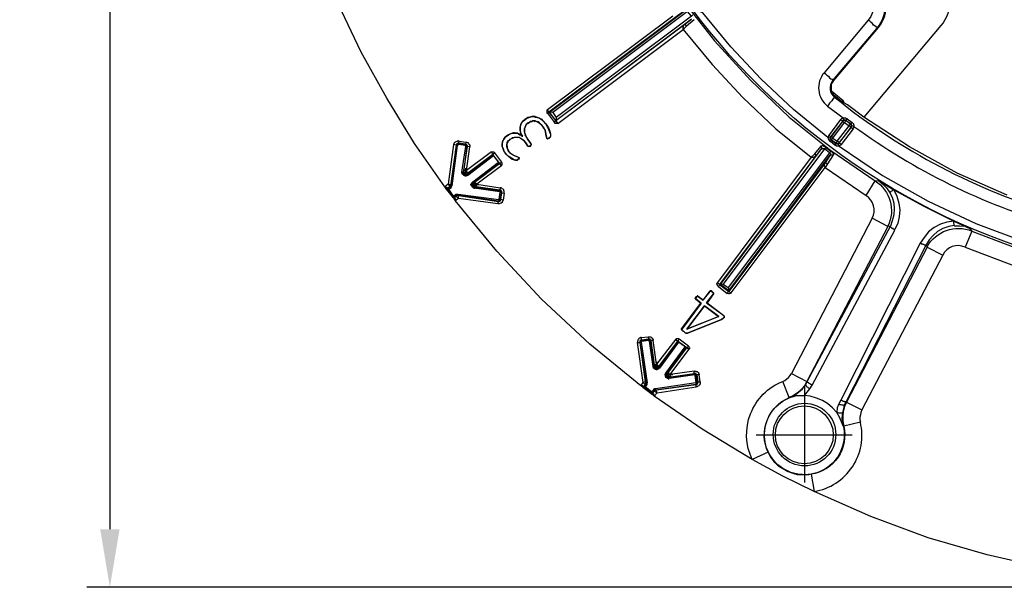
# Model space of a CAD drawing. Units: millimetres. Extents: x -80 to 583, y 422 to 800.
# Drawn here: x -80 to 5, y 626 to 675 of the extents above; entities that cross this region are included whole.
import ezdxf

# ---------------------------------------------------------------- set-up
doc = ezdxf.new("R2010")
doc.units = ezdxf.units.MM
doc.layers.add('ped-01', color=5, linetype='Continuous')
doc.layers.add('TEXT', color=7, linetype='Continuous')
doc.styles.add('CS-SATNDARD 1-2', font='simplex.shx', dxfattribs={"width": 0.8, "height": 5})
doc.dimstyles.new('CS-STANDARD-2', dxfattribs={"dimscale": 0, "dimtxt": 5, "dimasz": 5, "dimexe": 2, "dimexo": 2, "dimgap": 2, "dimtad": 1, "dimdec": 0, "dimrnd": 0.25, "dimzin": 0, "dimdsep": 46, "dimtxsty": 'CS-SATNDARD 1-2', "dimcen": 0, "dimclrd": 256, "dimclre": 256, "dimclrt": 256, "dimadec": 0, "dimazin": 0, "dimtfac": 1, "dimtdec": 0, "dimtmove": 1, "dimatfit": 3, "dimfxl": 0, "dimtolj": 1, "dimtzin": 0, "dimarcsym": 0})

# ---------------------------------------------------------------- blocks, each defined once
blk = doc.blocks.new('*D179')
at = {"layer": 'Defpoints', "color": 0, "transparency": 16777216}
for p in [(25.431, 796.117), (-71.956, 625.979), (25.448, 625.979)]:
    blk.add_point(p, dxfattribs=at)
at = {"layer": 'TEXT', "lineweight": -2, "transparency": 16777216}
for p, q in [((23.431, 796.117), (-73.956, 796.117)), ((-71.956, 791.117), (-71.956, 630.979)), ((23.448, 625.979), (-73.956, 625.979))]:
    blk.add_line(p, q, dxfattribs=at)
at = {"layer": 'TEXT', "transparency": 16777216}
for points in [[(-72.789, 791.117), (-71.122, 791.117), (-71.956, 796.117)], [(-72.789, 630.979), (-71.122, 630.979), (-71.956, 625.979)]]:
    blk.add_solid(points, dxfattribs=at)
at = {"layer": 'TEXT', "transparency": 16777216, "insert": (-76.456, 711.048), "char_height": 5, "attachment_point": 5, "rotation": 90, "style": 'CS-SATNDARD 1-2'}
blk.add_mtext('\\A1;170', dxfattribs=at)

msp = doc.modelspace()

# ---------------------------------------------------------------- linework, layer by layer
at = {"layer": 'ped-01'}
for points in [[(84.219, 710.641, -1.874601), (3.456, 765.683), (3.838, 765.853), (4.219, 766.149), (4.558, 766.446), (4.855, 766.827), (5.067, 767.208), (5.236, 767.632)], [(-14.976, 701.107), (-14.001, 697.802), (-12.772, 694.581), (-11.247, 691.488), (-9.51, 688.48), (-7.942, 686.191), (-6.205, 684.03), (-4.298, 681.997), (-2.561, 680.302), (-0.654, 678.691, -0.423952), (-0.272, 674.412), (-6.925, 666.53)], [(-9.51, 669.666), (-5.654, 674.242), (-5.781, 674.2, 0.394583), (-5.993, 678.31)], [(-6.671, 677.632, -0.395142), (-6.544, 674.878), (-10.357, 670.344), (-10.23, 670.259), (-10.103, 670.132), (-9.976, 670.047), (-9.891, 669.92), (-9.764, 669.835), (-9.679, 669.793), (-9.637, 669.708), (-9.595, 669.708), (-9.595, 669.666), (-5.781, 674.2), (-5.781, 674.242), (-5.823, 674.242), (-5.866, 674.327), (-5.95, 674.369), (-6.078, 674.454), (-6.162, 674.581), (-6.289, 674.666), (-6.417, 674.793), (-6.544, 674.878)], [(-22.645, 676.742), (-19.806, 673.098), (-16.713, 669.708), (-13.366, 666.53), (-9.764, 663.649), (-5.95, 661.022, -0.383062), (-4.849, 657.124)], [(-9.34, 668.268), (-9.467, 668.352), (-9.552, 668.48), (-9.637, 668.607), (-9.679, 668.734), (-9.722, 668.903), (-9.722, 669.073), (-9.722, 669.242), (-9.679, 669.412), (-9.595, 669.539), (-9.51, 669.666), (-9.595, 669.666, 0.446146), (-9.425, 668.225, 0.099542), (9.812, 658.141)], [(-9.933, 664.92), (-8.917, 666.319), (-8.747, 666.191), (-8.662, 666.276), (-8.62, 666.276), (-8.578, 666.276), (-8.535, 666.276), (-8.493, 666.276), (-8.45, 666.234), (-8.366, 666.361), (-7.942, 666.064), (-7.9, 666.022), (-7.857, 665.98), (-7.857, 665.937), (-7.815, 665.937), (-7.815, 665.895), (-7.815, 665.852), (-7.772, 665.852), (-7.772, 665.81), (-7.772, 665.768), (-7.772, 665.725, 0.086197), (9.516, 657.208)], [(-7.984, 665.768), (-7.942, 665.768), (-7.9, 665.768), (-7.857, 665.768), (-7.815, 665.725), (-7.772, 665.725), (-7.772, 665.683), (-7.815, 665.641), (-7.815, 665.598), (-7.857, 665.513), (-8.874, 664.157), (-9.044, 664.285), (-9.128, 664.2), (-9.171, 664.2), (-9.213, 664.2), (-9.256, 664.2), (-9.298, 664.2), (-9.34, 664.242), (-9.425, 664.115), (-9.806, 664.412), (-9.722, 664.539), (-9.764, 664.581), (-9.806, 664.624), (-9.806, 664.666), (-9.806, 664.708), (-9.764, 664.835), (-9.933, 664.92), (-9.976, 664.878), (-9.976, 664.835), (-10.018, 664.793), (-10.018, 664.751, 0.205258), (-9.806, 664.412)], [(0.872, 657.166), (0.406, 657.081), (-0.103, 656.912), (-0.569, 656.657), (-0.95, 656.319), (-1.289, 655.937), (-1.544, 655.513), (-1.459, 655.302), (-8.408, 641.954), (-8.578, 641.573), (-8.705, 641.149), (-8.747, 640.725), (-8.747, 640.302), (-8.662, 639.878), (-8.705, 639.92, -2.474188), (-12.73, 642.505), (-12.645, 642.505), (-12.603, 642.505), (-12.518, 642.505), (-12.433, 642.505), (-12.349, 642.505), (-12.264, 642.505), (-12.137, 642.505), (-12.052, 642.505)], [(-1.459, 655.344, -0.377394), (2.397, 656.7), (1.804, 655.302), (6.211, 653.649), (10.702, 652.335), (15.278, 651.361), (19.939, 650.768), (24.643, 650.556), (24.685, 650.937), (24.728, 651.827), (24.728, 651.869), (24.77, 651.912), (24.812, 651.954), (24.855, 651.954), (24.897, 651.954), (24.897, 651.996), (24.939, 651.996), (24.982, 651.996), (25.024, 651.996), (25.067, 651.996), (25.109, 651.996)], [(-1.544, 655.513), (-8.45, 641.996), (-8.408, 641.954), (-7.095, 641.276), (-7.179, 641.064), (-7.222, 640.852), (-7.264, 640.641), (-7.264, 640.429), (-7.222, 640.217), (-8.662, 639.878, -0.43817), (-11.459, 635.725), (-11.671, 635.683), (-11.84, 635.683), (-12.052, 635.641), (-12.349, 635.683), (-12.645, 635.683), (-12.942, 635.768), (-13.196, 635.852), (-13.323, 635.895), (-13.45, 635.937), (-13.62, 636.022), (-13.747, 636.107), (-13.917, 636.191), (-14.044, 636.276), (-14.256, 636.403), (-14.425, 636.573), (-14.595, 636.742), (-14.722, 636.912), (-14.849, 637.081), (-14.976, 637.251), (-15.103, 637.463), (-15.188, 637.632), (-16.544, 636.996), (-20.866, 639.624), (-25.018, 642.463), (-25.018, 642.505), (-25.018, 642.547), (-25.018, 642.59), (-25.061, 642.59), (-25.061, 642.632), (-25.061, 642.674), (-25.145, 642.717)], [(-15.188, 637.632, -0.423904), (-13.366, 642.335), (-13.917, 643.734), (-13.747, 643.818), (-13.578, 643.946), (-13.408, 644.073), (-13.281, 644.242), (-13.154, 644.412)], [(-11.459, 635.725), (-11.205, 634.242), (-13.917, 635.556), (-16.544, 636.996, -0.435316), (-13.917, 643.734)], [(24.939, 625.979), (24.685, 625.979), (19.389, 626.149), (14.134, 626.7), (8.88, 627.59), (3.711, 628.776), (-1.374, 630.259), (-6.332, 632.081), (-11.205, 634.242, 0.434769), (-7.222, 640.217)]]:
    msp.add_lwpolyline(points, format="xyb", dxfattribs=at)
for points in [[(-42.942, 660.302), (-43.069, 660.513), (-45.696, 664.242), (-48.069, 668.141), (-50.273, 672.124), (-52.264, 676.276)], [(-34.213, 667.166), (-34.256, 667.124), (-34.256, 667.081), (-34.256, 667.039), (-34.256, 666.996), (-34.256, 666.954), (-34.256, 666.912), (-34.256, 666.869), (-34.213, 666.869), (-34.086, 666.954), (-34.213, 667.166), (-23.408, 675.259)], [(-22.349, 675.725), (-22.984, 675.259), (-34.086, 666.954), (-33.493, 666.191), (-33.45, 666.191)], [(-21.671, 675.344), (-21.798, 675.217), (-22.137, 675.641), (-33.747, 666.912), (-34.044, 666.954), (-22.349, 675.725), (-22.306, 675.768), (-22.306, 675.81), (-22.306, 675.852), (-22.306, 675.895), (-22.306, 675.937), (-22.349, 675.937), (-22.349, 675.98)], [(-21.798, 675.217), (-33.45, 666.488), (-33.493, 666.234), (-21.798, 674.963), (-22.391, 674.496), (-22.349, 674.496), (-22.306, 674.454), (-22.264, 674.412), (-22.264, 674.369), (-22.222, 674.369)], [(-9.806, 664.708), (-10.018, 664.751), (-12.984, 667.166), (-15.781, 669.793), (-18.408, 672.59), (-20.823, 675.513), (-20.866, 675.513), (-20.866, 675.556), (-20.908, 675.556), (-20.95, 675.556), (-20.993, 675.556), (-20.993, 675.598), (-21.035, 675.598), (-21.078, 675.641), (-21.12, 675.683), (-21.162, 675.725)], [(-34.213, 666.869), (-33.62, 666.064), (-33.493, 666.191), (-33.323, 665.98), (-22.518, 674.073), (-22.518, 674.115), (-22.518, 674.158), (-22.518, 674.2), (-22.518, 674.242), (-22.476, 674.285), (-22.476, 674.327), (-22.476, 674.369), (-22.476, 674.412), (-22.433, 674.454), (-22.433, 674.496), (-22.391, 674.496)], [(-22.391, 674.496), (-33.493, 666.191), (-33.493, 666.234), (-34.044, 666.954), (-34.086, 666.954), (-34.044, 666.954)], [(-21.544, 674.92), (-22.222, 674.369), (-22.518, 674.073), (-20.018, 671.064), (-17.349, 668.225), (-14.51, 665.513), (-11.459, 663.056), (-11.162, 663.352), (-10.611, 664.03), (-10.569, 664.073), (-10.527, 664.073), (-10.484, 664.073), (-10.442, 664.073), (-10.4, 664.03), (-10.357, 664.03), (-10.315, 663.988), (-10.272, 663.988), (-10.272, 663.946), (-10.23, 663.946), (-10.188, 663.903)], [(-8.789, 667.802), (-8.705, 667.929), (-9.679, 668.734)], [(5.448, 659.793), (1.126, 661.7), (-2.984, 663.946), (-6.925, 666.53), (-8.323, 667.59), (-8.578, 667.717), (-8.789, 667.802), (-9.34, 668.268), (-9.425, 668.225), (-9.467, 668.225), (-9.467, 668.183), (-9.552, 668.141), (-9.595, 668.056), (-9.679, 667.929), (-9.764, 667.844), (-9.891, 667.717), (-9.976, 667.59), (-10.061, 667.463), (-8.705, 666.446), (-8.662, 666.446), (-8.62, 666.446), (-8.578, 666.446), (-8.535, 666.446), (-8.493, 666.446), (-8.45, 666.403), (-8.408, 666.403), (-8.366, 666.403), (-8.366, 666.361)], [(-8.578, 667.717), (-8.705, 667.929)], [(-33.747, 666.912), (-33.45, 666.488)], [(-36.628, 663.013), (-36.671, 663.013), (-36.671, 662.971), (-36.671, 662.929), (-36.756, 662.886), (-36.798, 662.844), (-36.84, 662.802), (-36.883, 662.802), (-36.967, 662.802), (-37.095, 662.844), (-37.306, 662.971), (-37.603, 663.141), (-37.73, 663.268), (-37.815, 663.395), (-37.984, 663.607), (-38.069, 663.861), (-38.111, 663.988), (-38.111, 664.115), (-38.111, 664.242), (-38.069, 664.369), (-38.027, 664.496), (-37.984, 664.624), (-37.857, 664.793), (-37.688, 664.92), (-37.561, 665.005), (-37.391, 665.09), (-37.264, 665.132), (-37.137, 665.132), (-37.052, 665.132), (-36.925, 665.132), (-36.798, 665.132), (-36.713, 665.09), (-36.586, 665.005), (-36.501, 664.963), (-36.417, 664.878), (-36.374, 664.878), (-36.417, 665.005), (-36.501, 665.132), (-36.544, 665.259), (-36.544, 665.386), (-36.544, 665.513), (-36.544, 665.641), (-36.544, 665.768), (-36.501, 665.895), (-36.417, 666.022), (-36.374, 666.107), (-36.289, 666.191), (-36.162, 666.276), (-36.035, 666.403), (-35.866, 666.446), (-35.739, 666.53), (-35.569, 666.573), (-35.4, 666.573), (-35.272, 666.53), (-35.103, 666.488), (-34.934, 666.446), (-34.806, 666.361), (-34.552, 666.149), (-34.383, 665.937)], [(-35.569, 666.149), (-35.484, 666.191), (-35.357, 666.191), (-35.272, 666.149), (-35.272, 666.191), (-35.145, 666.149), (-35.061, 666.107), (-34.934, 666.022), (-34.934, 666.064), (-35.018, 666.107), (-35.145, 666.149), (-35.272, 666.191), (-35.357, 666.191), (-35.484, 666.191), (-35.569, 666.149), (-35.696, 666.149), (-35.781, 666.064), (-35.908, 666.022), (-35.993, 665.937), (-36.078, 665.852), (-36.12, 665.725), (-36.162, 665.641), (-36.205, 665.513), (-36.205, 665.386), (-36.205, 665.259), (-36.205, 665.132), (-36.12, 665.005), (-36.162, 665.005), (-36.035, 664.751), (-35.908, 664.581), (-35.654, 664.242), (-35.654, 664.2), (-35.654, 664.157), (-35.654, 664.115), (-35.696, 664.03), (-35.781, 664.03), (-35.823, 663.988), (-35.866, 664.03), (-35.908, 664.03), (-36.12, 664.327), (-36.247, 664.496), (-36.417, 664.624), (-36.544, 664.666), (-36.628, 664.751), (-36.756, 664.751)], [(-36.459, 666.022), (-36.501, 665.895), (-36.544, 665.768), (-36.586, 665.641)], [(-36.417, 666.022), (-36.459, 666.022), (-36.374, 666.107), (-36.289, 666.234), (-36.205, 666.319), (-36.162, 666.276)], [(-35.739, 666.53), (-35.908, 666.488), (-36.035, 666.403), (-36.162, 666.319)], [(-36.12, 665.725), (-36.078, 665.81), (-35.993, 665.937), (-35.866, 665.98), (-35.781, 666.064), (-35.696, 666.107), (-35.569, 666.149), (-35.527, 666.149)], [(-35.908, 665.98), (-35.908, 666.022)], [(-35.272, 666.573), (-35.4, 666.573), (-35.569, 666.573), (-35.739, 666.53), (-35.696, 666.53)], [(-35.272, 666.53), (-35.272, 666.573), (-35.103, 666.53), (-34.934, 666.446), (-34.806, 666.361), (-34.764, 666.361), (-34.552, 666.149), (-34.34, 665.937), (-34.128, 665.598), (-34.171, 665.598), (-34.34, 665.937), (-34.298, 665.937)], [(-34.171, 665.598), (-34.044, 665.259), (-33.959, 665.047), (-33.959, 664.878), (-33.959, 664.835), (-34.001, 664.793), (-34.044, 664.751), (-34.086, 664.708), (-34.213, 664.666), (-34.256, 664.666), (-34.298, 664.793), (-34.34, 665.047), (-34.425, 665.386), (-34.51, 665.556), (-34.637, 665.768), (-34.764, 665.895), (-34.934, 666.064)], [(-34.934, 666.022), (-34.764, 665.895), (-34.637, 665.725)], [(-33.323, 665.98), (-33.366, 665.98), (-33.408, 665.98), (-33.45, 665.98), (-33.493, 665.98), (-33.535, 665.98), (-33.578, 665.98), (-33.578, 666.022), (-33.62, 666.022), (-33.62, 666.064)], [(-8.747, 666.149), (-8.747, 666.191), (-9.764, 664.835), (-9.722, 664.835), (-8.747, 666.149), (-8.578, 666.064), (-8.45, 666.191), (-8.45, 666.234), (-8.069, 665.937), (-8.027, 665.937)], [(-9.722, 664.539), (-9.722, 664.581), (-9.764, 664.581), (-9.764, 664.624), (-9.764, 664.666), (-9.764, 664.708), (-9.764, 664.751), (-9.764, 664.793), (-9.722, 664.835), (-9.595, 664.708), (-8.578, 666.064), (-8.196, 665.768), (-8.027, 665.641), (-9.044, 664.327), (-9.044, 664.285), (-8.027, 665.641), (-7.857, 665.513)], [(-9.34, 664.285), (-9.298, 664.242), (-9.256, 664.242), (-9.213, 664.242), (-9.171, 664.242), (-9.128, 664.242), (-9.086, 664.242), (-9.086, 664.285), (-9.044, 664.327), (-9.213, 664.454), (-8.196, 665.768), (-8.069, 665.937), (-8.45, 666.191), (-8.493, 666.234), (-8.535, 666.234), (-8.578, 666.234), (-8.62, 666.234), (-8.662, 666.234), (-8.705, 666.191), (-8.747, 666.149)], [(-8.705, 666.446), (-8.789, 666.403), (-8.832, 666.403), (-8.874, 666.361), (-8.917, 666.319)], [(-8.662, 666.276), (-8.662, 666.319), (-8.705, 666.361), (-8.705, 666.403), (-8.705, 666.446)], [(-7.942, 666.064), (-8.069, 665.937), (-8.027, 665.937), (-8.027, 665.895), (-7.984, 665.852), (-7.984, 665.81), (-7.984, 665.768), (-8.027, 665.641)], [(-7.984, 665.641), (-8.027, 665.641), (-8.027, 665.683), (-8.027, 665.725), (-7.984, 665.768), (-8.027, 665.81), (-8.027, 665.852), (-8.027, 665.895), (-8.069, 665.895), (-8.069, 665.937)], [(-37.349, 665.09), (-37.391, 665.09), (-37.561, 665.005), (-37.73, 664.92), (-37.688, 664.92)], [(-37.052, 665.174), (-37.137, 665.174), (-37.264, 665.132), (-37.391, 665.09)], [(-36.713, 665.09), (-36.798, 665.132), (-36.925, 665.132), (-37.052, 665.174), (-37.052, 665.132)], [(-36.544, 665.259), (-36.501, 665.09), (-36.374, 664.878), (-36.332, 664.878), (-36.374, 664.878), (-36.417, 664.878), (-36.501, 664.963), (-36.586, 665.047), (-36.713, 665.09), (-36.671, 665.09)], [(-36.544, 665.641), (-36.586, 665.641), (-36.586, 665.513), (-36.586, 665.386), (-36.544, 665.259), (-36.501, 665.259)], [(-36.162, 665.386), (-36.205, 665.386), (-36.205, 665.513), (-36.162, 665.598), (-36.12, 665.725), (-36.078, 665.725)], [(-35.908, 664.581), (-36.035, 664.793), (-36.12, 665.005), (-36.162, 665.132), (-36.205, 665.259), (-36.205, 665.386)], [(-34.637, 665.768), (-34.637, 665.725), (-34.552, 665.556), (-34.425, 665.386)], [(-34.383, 665.386), (-34.425, 665.386), (-34.34, 665.047), (-34.298, 665.047)], [(-34.34, 665.047), (-34.298, 664.793), (-34.256, 664.793)], [(-34.128, 665.598), (-34.001, 665.302), (-34.044, 665.259)], [(-34.001, 665.302), (-33.959, 665.047), (-33.917, 665.047)], [(-33.959, 665.047), (-33.959, 664.878), (-33.917, 664.878)], [(-42.306, 664.157), (-42.773, 660.725), (-43.069, 660.513), (-43.027, 660.513), (-42.984, 660.471), (-42.942, 660.471), (-42.9, 660.471), (-42.9, 660.429)], [(-42.434, 660.598), (-42.561, 660.598), (-42.052, 664.115), (-42.095, 664.115), (-42.306, 664.157), (-42.264, 664.2), (-42.264, 664.242), (-42.222, 664.327), (-42.179, 664.369), (-42.137, 664.412), (-42.095, 664.412), (-42.01, 664.454), (-41.967, 664.454), (-41.925, 664.496), (-41.84, 664.454)], [(-42.561, 660.386), (-42.518, 660.429), (-42.518, 660.471), (-42.476, 660.513), (-42.476, 660.556), (-42.434, 660.598), (-41.967, 664.073), (-42.052, 664.115), (-42.052, 664.157), (-42.01, 664.2), (-41.967, 664.2), (-41.967, 664.242), (-41.925, 664.242), (-41.883, 664.242)], [(-41.883, 664.242), (-41.883, 664.285), (-41.925, 664.285), (-41.967, 664.242), (-42.01, 664.242), (-42.052, 664.2), (-42.052, 664.157), (-42.095, 664.157), (-42.095, 664.115)], [(-41.162, 663.988), (-41.162, 664.03), (-41.162, 664.073), (-41.205, 664.115), (-41.247, 664.115), (-41.247, 664.157), (-41.289, 664.157), (-41.883, 664.242), (-41.883, 664.157), (-41.925, 664.157), (-41.925, 664.115), (-41.967, 664.115), (-41.967, 664.073)], [(-41.289, 664.2), (-41.883, 664.285), (-41.84, 664.454), (-41.247, 664.369), (-41.289, 664.2), (-41.289, 664.157), (-41.289, 664.073), (-41.883, 664.157)], [(-38.154, 662.632), (-38.747, 663.437), (-38.917, 663.31), (-39.044, 663.522), (-41.205, 661.912), (-40.908, 663.946), (-41.12, 663.988), (-41.12, 664.03), (-41.12, 664.073), (-41.162, 664.115), (-41.205, 664.157), (-41.247, 664.2), (-41.289, 664.2)], [(-41.247, 664.369), (-41.205, 664.369), (-41.12, 664.327), (-41.078, 664.327), (-41.035, 664.242), (-40.993, 664.2), (-40.95, 664.157), (-40.908, 664.073), (-40.908, 664.03), (-40.908, 663.946)], [(-37.984, 664.624), (-38.069, 664.496), (-38.111, 664.369), (-38.111, 664.242)], [(-38.069, 664.242), (-38.111, 664.242), (-38.111, 664.115), (-38.111, 663.988), (-38.069, 663.861), (-38.027, 663.861)], [(-37.73, 664.92), (-37.857, 664.793), (-37.984, 664.624), (-37.942, 664.624)], [(-36.628, 662.971), (-36.628, 663.013), (-36.671, 663.013), (-36.628, 663.013), (-36.671, 663.013), (-36.756, 663.056), (-37.01, 663.141), (-37.264, 663.31), (-37.391, 663.395), (-37.476, 663.48), (-37.561, 663.564), (-37.603, 663.649), (-37.645, 663.776), (-37.688, 663.861), (-37.73, 663.988), (-37.73, 664.073), (-37.73, 664.157), (-37.688, 664.242), (-37.688, 664.327), (-37.645, 664.412), (-37.561, 664.496), (-37.518, 664.539), (-37.434, 664.624), (-37.306, 664.666), (-37.222, 664.751), (-37.095, 664.793), (-36.967, 664.793), (-36.883, 664.793), (-36.756, 664.793), (-36.628, 664.751), (-36.501, 664.708), (-36.417, 664.624), (-36.374, 664.624)], [(-37.688, 664.157), (-37.73, 664.157), (-37.688, 664.242), (-37.645, 664.327), (-37.603, 664.412), (-37.645, 664.412)], [(-37.73, 664.157), (-37.73, 664.073), (-37.688, 663.988), (-37.688, 663.861), (-37.645, 663.861)], [(-37.603, 664.412), (-37.561, 664.496), (-37.476, 664.539), (-37.434, 664.624), (-37.391, 664.624)], [(-37.434, 664.624), (-37.306, 664.666), (-37.222, 664.708), (-37.095, 664.751)], [(-37.095, 664.793), (-37.095, 664.751), (-36.967, 664.793), (-36.883, 664.793), (-36.756, 664.751), (-36.756, 664.793)], [(-36.417, 664.624), (-36.247, 664.496), (-36.12, 664.327), (-36.078, 664.327)], [(-36.12, 664.327), (-35.908, 664.03), (-35.866, 664.03), (-35.866, 663.988), (-35.908, 664.03)], [(-35.611, 664.242), (-35.654, 664.242), (-35.908, 664.581), (-35.866, 664.581)], [(-35.654, 664.242), (-35.611, 664.2)], [(-35.654, 664.157), (-35.611, 664.157), (-35.611, 664.2), (-35.654, 664.2)], [(-35.611, 664.157), (-35.654, 664.073), (-35.654, 664.115)], [(-34.256, 664.666), (-34.298, 664.793)], [(-34.086, 664.708), (-34.213, 664.624), (-34.213, 664.666), (-34.256, 664.666), (-34.213, 664.624)], [(-34.001, 664.751), (-34.086, 664.708), (-34.044, 664.708)], [(-34.044, 664.751), (-34.001, 664.751), (-33.959, 664.793), (-34.001, 664.793)], [(-33.959, 664.878), (-33.959, 664.835)], [(-33.959, 664.793), (-33.959, 664.835), (-33.917, 664.835)], [(-9.679, 664.539), (-9.722, 664.539), (-9.34, 664.242), (-9.34, 664.285)], [(-9.128, 664.2), (-9.044, 664.03), (-9.086, 664.03), (-9.128, 664.03), (-9.171, 664.03), (-9.213, 664.03), (-9.256, 664.03), (-9.298, 664.03), (-9.34, 664.073), (-9.383, 664.073), (-9.383, 664.115), (-9.425, 664.115)], [(-8.874, 664.157), (-8.917, 664.115), (-9.001, 664.073), (-9.044, 664.03), (-5.315, 661.488), (-1.374, 659.285), (2.736, 657.335), (6.973, 655.768), (11.338, 654.496), (15.787, 653.564), (20.278, 653.013), (24.77, 652.759)], [(-42.095, 664.115), (-42.561, 660.683), (-42.603, 660.641)], [(-41.247, 663.988), (-41.162, 663.988), (-41.459, 661.785), (-41.586, 661.785), (-41.247, 663.988), (-41.247, 664.03), (-41.289, 664.03), (-41.289, 664.073)], [(-41.417, 661.869), (-41.417, 661.912), (-41.12, 663.988), (-41.162, 663.988)], [(-38.874, 663.183), (-38.45, 662.632), (-38.366, 662.547), (-38.323, 662.547), (-38.323, 662.505), (-38.917, 663.31), (-41.12, 661.657), (-41.205, 661.912), (-41.417, 661.912)], [(-39.044, 663.522), (-39.001, 663.522), (-38.959, 663.522), (-38.917, 663.522), (-38.874, 663.522), (-38.832, 663.522), (-38.832, 663.48), (-38.789, 663.48), (-38.747, 663.437)], [(-38.874, 663.31), (-38.917, 663.31), (-38.917, 663.268)], [(-38.069, 663.861), (-37.984, 663.607), (-37.857, 663.395)], [(-37.603, 663.141), (-37.857, 663.395), (-37.815, 663.395)], [(-37.518, 663.564), (-37.603, 663.691), (-37.645, 663.776), (-37.688, 663.861)], [(-37.561, 663.564), (-37.518, 663.564), (-37.476, 663.48), (-37.349, 663.395), (-37.264, 663.31), (-37.222, 663.31)], [(-37.264, 663.31), (-37.01, 663.183), (-37.01, 663.141)], [(-35.823, 663.988), (-35.866, 663.988)], [(-35.781, 664.03), (-35.781, 663.988), (-35.696, 664.03), (-35.654, 664.03)], [(-35.654, 664.073), (-35.696, 664.03)], [(-19.34, 652.081), (-11.035, 663.183), (-10.569, 663.776), (-10.527, 663.776), (-10.527, 663.819), (-10.484, 663.819), (-10.442, 663.819), (-10.4, 663.819), (-10.357, 663.819), (-10.357, 663.776), (-10.315, 663.776), (-10.188, 663.903), (-9.806, 663.607), (-9.764, 663.607), (-9.764, 663.564), (-9.722, 663.564), (-9.679, 663.522), (-9.637, 663.48), (-9.595, 663.437), (-9.595, 663.395), (-9.552, 663.395), (-9.552, 663.352), (-9.552, 663.31), (-9.552, 663.268), (-9.595, 663.225), (-10.061, 662.505), (-10.272, 662.166), (-6.713, 659.751), (-5.95, 661.022), (-5.654, 661.064), (-4.34, 660.259), (-1.798, 658.861), (0.829, 657.547), (2.228, 656.912), (2.397, 656.7), (6.719, 655.047)], [(-9.806, 663.607), (-9.891, 663.437), (-10.315, 663.776), (-19.044, 652.124), (-19.298, 652.081), (-10.569, 663.776), (-10.569, 663.819), (-10.527, 663.861), (-10.569, 663.903), (-10.569, 663.946), (-10.569, 663.988), (-10.611, 663.988), (-10.611, 664.03)], [(-9.891, 663.437), (-18.62, 651.827), (-18.578, 651.53), (-9.849, 663.225), (-10.272, 662.59), (-18.578, 651.488), (-18.535, 651.488)], [(-11.459, 663.056), (-11.417, 663.056), (-11.374, 663.056), (-11.332, 663.056), (-11.289, 663.056), (-11.247, 663.098), (-11.205, 663.098), (-11.162, 663.098), (-11.12, 663.098), (-11.12, 663.141), (-11.078, 663.141), (-11.035, 663.183), (-11.078, 663.225), (-11.078, 663.268), (-11.12, 663.268), (-11.12, 663.31), (-11.162, 663.31), (-11.162, 663.352)], [(-9.891, 663.437), (-9.849, 663.437), (-9.849, 663.395), (-9.806, 663.395), (-9.806, 663.352), (-9.806, 663.31), (-9.806, 663.268), (-9.806, 663.225), (-9.849, 663.225), (-9.806, 663.225), (-9.806, 663.268), (-9.764, 663.268), (-9.722, 663.268), (-9.679, 663.268), (-9.637, 663.268), (-9.595, 663.268), (-9.595, 663.225)], [(-38.366, 662.547), (-40.611, 660.852), (-40.654, 660.937), (-38.45, 662.632)], [(-40.357, 660.513), (-40.315, 660.725), (-40.527, 660.895), (-38.323, 662.547)], [(-38.154, 662.335), (-38.154, 662.378), (-38.154, 662.42), (-38.111, 662.42), (-38.111, 662.463), (-38.111, 662.505), (-38.111, 662.547), (-38.111, 662.59), (-38.154, 662.59), (-38.154, 662.632), (-38.323, 662.505), (-38.154, 662.335), (-40.315, 660.725), (-38.281, 660.429)], [(-37.561, 663.141), (-37.603, 663.141), (-37.349, 662.929), (-37.306, 662.971)], [(-37.349, 662.929), (-37.095, 662.844), (-37.052, 662.844)], [(-37.095, 662.844), (-36.967, 662.802), (-36.925, 662.802)], [(-37.01, 663.183), (-36.756, 663.098)], [(-36.967, 662.802), (-36.883, 662.802), (-36.84, 662.802), (-36.798, 662.802), (-36.756, 662.844), (-36.756, 662.886)], [(-36.883, 662.802), (-36.84, 662.802), (-36.798, 662.802), (-36.798, 662.844)], [(-36.671, 663.013), (-36.756, 663.098), (-36.756, 663.056)], [(-36.756, 662.844), (-36.671, 662.929), (-36.628, 662.929)], [(-36.671, 662.929), (-36.628, 662.971), (-36.671, 662.971)], [(-11.459, 663.056), (-19.552, 652.251), (-19.383, 652.081), (-18.578, 651.488), (-18.578, 651.53), (-19.298, 652.081), (-19.34, 652.081), (-19.383, 652.081), (-19.467, 651.912), (-19.51, 651.954), (-19.552, 651.996), (-19.552, 652.039), (-19.552, 652.081), (-19.595, 652.081), (-19.595, 652.124), (-19.595, 652.166), (-19.552, 652.208), (-19.552, 652.251)], [(-19.467, 651.912), (-18.705, 651.318), (-18.578, 651.488), (-18.366, 651.361), (-10.272, 662.166), (-10.272, 662.208), (-10.272, 662.251), (-10.315, 662.293), (-10.315, 662.335), (-10.315, 662.378), (-10.315, 662.42), (-10.315, 662.463), (-10.315, 662.505), (-10.272, 662.547), (-10.272, 662.59)], [(-10.272, 662.59), (-10.23, 662.59), (-10.188, 662.59), (-10.145, 662.547), (-10.103, 662.505), (-10.061, 662.505)], [(-41.628, 661.742), (-40.908, 661.742)], [(-41.078, 661.488), (-41.12, 661.488), (-41.162, 661.446), (-41.247, 661.446), (-41.289, 661.446), (-41.332, 661.446), (-41.374, 661.446), (-41.417, 661.488), (-41.459, 661.53), (-41.501, 661.573), (-41.544, 661.573), (-41.544, 661.657), (-41.586, 661.7), (-41.586, 661.742), (-41.586, 661.785)], [(-41.501, 661.742), (-41.035, 661.742)], [(-41.459, 661.785), (-41.417, 661.869), (-41.417, 661.827), (-41.417, 661.785), (-41.417, 661.742), (-41.417, 661.7), (-41.374, 661.7), (-41.332, 661.657), (-41.289, 661.615), (-41.247, 661.615), (-41.205, 661.615), (-41.162, 661.657), (-41.12, 661.657)], [(-41.12, 661.657), (-41.162, 661.573), (-41.205, 661.573), (-41.247, 661.53), (-41.289, 661.53), (-41.332, 661.53), (-41.332, 661.573), (-41.374, 661.573), (-41.417, 661.573), (-41.417, 661.615), (-41.459, 661.657), (-41.459, 661.7), (-41.459, 661.742), (-41.459, 661.785)], [(-41.289, 662.124), (-41.289, 661.403)], [(-41.289, 661.996), (-41.289, 661.488)], [(-40.654, 660.937), (-40.696, 660.895), (-40.739, 660.852), (-40.781, 660.81), (-40.781, 660.768), (-40.781, 660.725), (-40.781, 660.683), (-40.781, 660.641), (-40.781, 660.598), (-40.739, 660.556), (-40.696, 660.513), (-40.654, 660.471), (-40.611, 660.429), (-40.569, 660.429), (-40.527, 660.386)], [(-37.942, 659.963), (-37.942, 660.047), (-37.942, 660.132), (-37.984, 660.174), (-37.984, 660.259), (-38.027, 660.302), (-38.111, 660.344), (-38.154, 660.386), (-38.196, 660.429), (-38.281, 660.429), (-38.323, 660.217), (-40.357, 660.513), (-40.442, 660.513), (-40.527, 660.513), (-38.323, 660.174), (-38.323, 660.09), (-40.527, 660.386), (-40.527, 660.513), (-40.569, 660.513), (-40.611, 660.556), (-40.654, 660.556), (-40.654, 660.598), (-40.654, 660.641), (-40.696, 660.641), (-40.696, 660.683), (-40.696, 660.725), (-40.696, 660.768), (-40.654, 660.768), (-40.654, 660.81), (-40.654, 660.852), (-40.611, 660.852)], [(-40.611, 660.852), (-40.527, 660.895), (-40.527, 660.852), (-40.569, 660.852), (-40.569, 660.81), (-40.611, 660.768), (-40.611, 660.725), (-40.611, 660.683), (-40.569, 660.641), (-40.569, 660.598), (-40.527, 660.598), (-40.527, 660.556), (-40.484, 660.556), (-40.442, 660.513)], [(-40.484, 660.344), (-40.484, 661.064)], [(-40.484, 660.937), (-40.484, 660.471)], [(-5.654, 661.064), (-5.315, 660.768), (-4.976, 660.429), (-4.722, 660.047), (-4.467, 659.624), (-4.34, 659.115), (-4.298, 658.607), (-4.34, 658.098), (-4.467, 657.59), (-4.637, 657.124), (-4.849, 657.081), (-6.205, 657.802), (-13.154, 644.412), (-11.84, 643.734), (-12.052, 643.352), (-12.306, 643.056), (-12.645, 642.759), (-12.984, 642.505), (-13.366, 642.335), (-13.323, 642.335)], [(-42.942, 660.302), (-42.942, 660.344), (-42.942, 660.386), (-42.9, 660.386), (-42.9, 660.429), (-42.815, 660.386)], [(-42.815, 660.217), (-42.857, 660.217), (-42.942, 660.302), (-42.306, 659.539), (-42.179, 659.327), (-41.883, 659.539), (-38.493, 659.073), (-38.45, 659.242), (-38.408, 659.242), (-38.366, 659.242), (-38.366, 659.285), (-38.323, 659.285), (-38.281, 659.285), (-38.281, 659.327), (-38.239, 659.369), (-38.239, 659.412)], [(-42.857, 660.217), (-42.857, 660.259), (-42.857, 660.302), (-42.857, 660.344), (-42.815, 660.386)], [(-42.561, 660.683), (-42.773, 660.725), (-42.645, 660.513), (-42.645, 660.471), (-42.603, 660.513), (-42.561, 660.556), (-42.561, 660.598), (-42.603, 660.641), (-42.603, 660.598), (-42.603, 660.556), (-42.645, 660.513), (-42.815, 660.386), (-42.773, 660.386), (-42.773, 660.344), (-42.815, 660.344), (-42.815, 660.302), (-42.815, 660.259), (-42.815, 660.217)], [(-40.145, 660.683), (-40.866, 660.683)], [(-40.739, 660.683), (-40.273, 660.683)], [(-38.45, 659.285), (-38.408, 659.285), (-38.366, 659.285), (-38.366, 659.327), (-38.323, 659.327), (-38.281, 659.369), (-38.281, 659.412), (-38.366, 659.454), (-38.281, 660.047), (-38.281, 660.09), (-38.323, 660.09)], [(-38.323, 660.217), (-38.323, 660.174), (-38.281, 660.174), (-38.239, 660.174), (-38.239, 660.132), (-38.196, 660.132), (-38.196, 660.09), (-38.196, 660.047), (-38.196, 660.005)], [(-38.196, 660.005), (-38.154, 660.005), (-38.154, 660.047), (-38.154, 660.09), (-38.154, 660.132), (-38.196, 660.174), (-38.239, 660.217), (-38.281, 660.217), (-38.323, 660.217)], [(-38.281, 660.047), (-38.196, 660.005), (-38.281, 659.412), (-38.239, 659.412), (-38.154, 660.005), (-37.942, 659.963), (-38.027, 659.369), (-38.239, 659.412)], [(-4.722, 660.047), (-4.679, 660.09), (-4.637, 660.09), (-4.595, 660.09), (-4.552, 660.132), (-4.467, 660.174), (-4.425, 660.217), (-4.34, 660.259), (-4.086, 659.708), (-3.917, 659.115), (-3.832, 658.522), (-3.874, 657.929), (-4.001, 657.378), (-4.256, 656.827)], [(-42.391, 659.666), (-42.349, 659.666), (-42.349, 659.624), (-42.306, 659.624), (-42.264, 659.624), (-42.222, 659.624), (-42.306, 659.708), (-42.137, 659.835), (-42.095, 659.878), (-42.052, 659.878), (-42.01, 659.878), (-41.967, 659.878), (-41.925, 659.878), (-38.408, 659.412), (-38.366, 659.412), (-38.366, 659.454)], [(-38.408, 659.412), (-38.45, 659.285), (-41.925, 659.793), (-41.925, 659.751), (-41.967, 659.751), (-42.01, 659.751), (-42.052, 659.751), (-42.095, 659.708), (-42.095, 659.751), (-42.222, 659.624), (-42.222, 659.581), (-42.264, 659.581), (-42.306, 659.581), (-42.349, 659.581), (-42.391, 659.624)], [(-42.306, 659.539), (-42.391, 659.624), (-42.391, 659.666)], [(-42.306, 659.539), (-42.306, 659.496), (-42.264, 659.496), (-42.222, 659.496), (-42.222, 659.539), (-42.222, 659.581), (-42.095, 659.708), (-41.883, 659.539), (-41.883, 659.751)], [(-42.222, 659.539), (-42.179, 659.496), (-42.179, 659.454), (-42.179, 659.412), (-42.179, 659.369), (-42.179, 659.327)], [(-25.993, 643.225), (-26.162, 643.352), (-30.569, 646.954), (-34.722, 650.81), (-38.578, 654.963), (-42.179, 659.327)], [(-41.925, 659.878), (-41.925, 659.793), (-41.967, 659.793), (-42.01, 659.793), (-42.052, 659.793), (-42.052, 659.751), (-42.095, 659.751), (-42.137, 659.835)], [(-41.925, 659.751), (-41.883, 659.751), (-38.45, 659.242), (-38.45, 659.285)], [(0.829, 657.547), (0.236, 657.463), (-0.315, 657.293), (-0.866, 656.996), (-1.332, 656.615), (-1.713, 656.149), (-2.052, 655.641), (-2.01, 655.641), (-1.967, 655.641), (-1.967, 655.598), (-1.925, 655.598), (-1.883, 655.598), (-1.84, 655.556), (-1.798, 655.556), (-1.756, 655.556), (-1.713, 655.513), (-1.671, 655.513), (-1.628, 655.513), (-1.586, 655.513), (-1.544, 655.513)], [(2.228, 656.954), (1.804, 657.081), (1.338, 657.124), (0.914, 657.124), (0.872, 657.166), (0.872, 657.208), (0.872, 657.293), (0.829, 657.335), (0.829, 657.42), (0.829, 657.505), (0.829, 657.547)], [(-2.052, 655.641), (-8.917, 642.124), (-9.086, 641.785), (-9.213, 641.446), (-9.256, 641.064), (-9.637, 641.446), (-10.061, 641.827), (-10.484, 642.081), (-10.993, 642.293), (-11.544, 642.463), (-12.052, 642.505), (-11.798, 642.802), (-11.586, 643.098), (-11.374, 643.395), (-4.256, 656.785), (-4.298, 656.827), (-4.34, 656.869), (-4.383, 656.869), (-4.383, 656.912), (-4.425, 656.912), (-4.467, 656.912), (-4.51, 656.954), (-4.552, 656.996), (-4.595, 657.039), (-4.637, 657.081), (-4.637, 657.124)], [(-4.849, 657.081), (-11.84, 643.734), (-11.798, 643.734), (-11.967, 643.437), (-11.798, 643.734)], [(-11.756, 643.734), (-11.798, 643.734), (-4.637, 657.124)], [(-1.459, 655.302), (-0.103, 654.624), (-7.095, 641.276)], [(-20.739, 650.725), (-20.781, 650.725), (-21.205, 651.064), (-20.781, 650.725), (-20.188, 651.488), (-20.145, 651.53), (-20.103, 651.53), (-20.145, 651.53), (-20.188, 651.53), (-20.145, 651.53), (-20.188, 651.53), (-20.188, 651.488)], [(-20.781, 650.725), (-20.188, 651.53)], [(-20.061, 651.53), (-20.145, 651.53), (-20.061, 651.488), (-20.018, 651.446), (-19.934, 651.403), (-19.891, 651.403)], [(-20.061, 651.488), (-20.061, 651.53), (-19.976, 651.446), (-20.018, 651.446)], [(-19.976, 651.446), (-19.934, 651.403)], [(-19.044, 652.124), (-18.62, 651.827)], [(-21.289, 651.064), (-21.417, 651.022), (-21.374, 650.98), (-21.417, 650.895), (-21.459, 650.895), (-21.459, 650.852), (-21.417, 650.852), (-21.417, 650.81), (-20.993, 650.471)], [(-21.459, 650.895), (-21.459, 650.937), (-21.417, 650.937), (-21.417, 650.98), (-21.417, 651.022)], [(-21.417, 650.81), (-21.374, 650.81), (-21.417, 650.81), (-21.417, 650.852), (-21.417, 650.895)], [(-21.374, 650.98), (-21.289, 651.064), (-21.247, 651.064), (-21.205, 651.064), (-21.247, 651.064), (-21.247, 651.107), (-21.289, 651.107), (-21.289, 651.064), (-21.247, 651.064)], [(-20.95, 650.471), (-21.374, 650.81)], [(-21.205, 651.064), (-21.162, 651.064)], [(-19.891, 651.318), (-19.891, 651.361), (-19.934, 651.403), (-19.891, 651.361), (-19.849, 651.361)], [(-19.891, 651.361), (-19.891, 651.318), (-19.849, 651.318)], [(-19.891, 651.276), (-19.891, 651.318), (-19.891, 651.276), (-19.849, 651.276)], [(-18.366, 651.361), (-18.408, 651.318), (-18.45, 651.318), (-18.493, 651.318), (-18.535, 651.276), (-18.578, 651.276), (-18.62, 651.318), (-18.662, 651.318), (-18.705, 651.318)], [(-22.645, 648.268), (-20.993, 650.471), (-20.95, 650.471), (-22.603, 648.268)], [(-20.654, 650.259), (-22.179, 648.225), (-20.654, 650.259), (-19.467, 649.327), (-19.425, 649.327), (-20.654, 650.259), (-20.611, 650.259)], [(-20.484, 650.513), (-19.001, 649.412), (-18.959, 649.369), (-18.959, 649.327), (-18.917, 649.327)], [(-20.442, 650.513), (-19.001, 649.412), (-18.959, 649.412)], [(-19.425, 649.327), (-22.179, 648.225), (-19.467, 649.327)], [(-19.171, 649.115), (-19.128, 649.115), (-19.086, 649.115), (-19.171, 649.073), (-19.171, 649.115), (-19.213, 649.073), (-22.137, 647.886), (-19.213, 649.073)], [(-19.086, 649.157), (-19.128, 649.115)], [(-19.044, 649.157), (-19.086, 649.115)], [(-19.001, 649.412), (-19.001, 649.369)], [(-18.959, 649.369), (-19.001, 649.369), (-18.959, 649.327)], [(-19.001, 649.2), (-18.959, 649.285), (-18.959, 649.327), (-18.959, 649.285), (-18.917, 649.285)], [(-18.959, 649.285), (-19.001, 649.242)], [(-22.561, 648.098), (-22.603, 648.141), (-22.645, 648.225), (-22.603, 648.225)], [(-22.603, 648.141), (-22.603, 648.183), (-22.645, 648.225)], [(-22.518, 648.098), (-22.603, 648.183)], [(-22.349, 647.929), (-22.264, 647.886), (-22.349, 647.929), (-22.433, 648.013), (-22.561, 648.098), (-22.518, 648.098), (-22.433, 648.013)], [(-26.12, 647.505), (-26.162, 647.505), (-26.247, 647.463), (-26.289, 647.463), (-26.332, 647.42), (-26.374, 647.378), (-26.417, 647.293), (-26.417, 647.251), (-26.459, 647.208), (-26.459, 647.124), (-26.459, 647.081), (-26.247, 647.081), (-26.205, 647.081), (-26.205, 647.124), (-26.205, 647.166), (-26.205, 647.208), (-26.162, 647.251), (-26.12, 647.251), (-26.078, 647.293)], [(-26.035, 647.293), (-26.078, 647.293), (-26.12, 647.293), (-26.162, 647.293), (-26.205, 647.251), (-26.247, 647.208), (-26.247, 647.166), (-26.247, 647.124), (-26.247, 647.081)], [(-26.078, 647.166), (-26.078, 647.293), (-25.484, 647.378), (-25.484, 647.251), (-26.078, 647.166), (-26.12, 647.166), (-26.12, 647.124)], [(-25.527, 647.59), (-25.442, 647.59), (-25.4, 647.59), (-25.315, 647.59), (-25.272, 647.547), (-25.23, 647.505), (-25.145, 647.463), (-25.145, 647.378), (-25.103, 647.335), (-25.103, 647.251)], [(-24.976, 645.174), (-24.806, 645.217), (-25.103, 647.251), (-25.272, 647.251), (-25.315, 647.293), (-25.315, 647.335), (-25.357, 647.335), (-25.357, 647.378), (-25.4, 647.378), (-25.442, 647.378), (-25.484, 647.42), (-25.484, 647.378)], [(-25.442, 647.378), (-25.484, 647.378), (-25.442, 647.378), (-25.4, 647.335), (-25.357, 647.335), (-25.357, 647.293), (-25.315, 647.251)], [(-24.637, 644.92), (-24.679, 644.92), (-24.679, 644.878), (-24.722, 644.878), (-24.764, 644.878), (-24.806, 644.835), (-24.849, 644.878), (-24.891, 644.878), (-24.934, 644.878), (-24.934, 644.92), (-24.976, 644.92), (-24.976, 644.963), (-25.018, 645.005), (-25.103, 645.005), (-25.4, 647.208), (-25.442, 647.208), (-25.442, 647.251), (-25.484, 647.251)], [(-24.637, 645.005), (-24.679, 645.005), (-24.679, 644.963), (-24.722, 644.963), (-24.764, 644.963), (-24.806, 644.963), (-24.849, 644.963), (-24.891, 644.963), (-24.934, 645.005), (-24.976, 645.047), (-24.976, 645.09), (-24.976, 645.132), (-25.018, 645.005), (-25.315, 647.251), (-25.4, 647.208)], [(-24.976, 645.132), (-24.976, 645.174), (-25.272, 647.251), (-25.315, 647.251)], [(-23.154, 647.378), (-24.806, 645.217), (-24.637, 645.005)], [(-21.544, 644.412), (-21.544, 644.624), (-23.62, 644.327), (-22.01, 646.488), (-22.179, 646.615), (-22.052, 646.785), (-22.857, 647.378), (-22.984, 647.208), (-24.637, 645.005), (-24.637, 644.92)], [(-22.137, 646.615), (-22.179, 646.615), (-22.984, 647.208), (-23.154, 647.378), (-23.111, 647.42), (-23.069, 647.42), (-23.027, 647.42), (-22.984, 647.42), (-22.942, 647.42), (-22.9, 647.42), (-22.857, 647.378)], [(-22.942, 647.208), (-22.984, 647.208), (-22.984, 647.166)], [(-22.391, 648.013), (-22.433, 648.013), (-22.349, 647.929), (-22.306, 647.929)], [(-22.095, 647.886), (-22.137, 647.886), (-22.179, 647.886), (-22.137, 647.886), (-22.179, 647.886), (-22.264, 647.886), (-22.222, 647.886)], [(-22.179, 647.886), (-22.264, 647.886)], [(-25.781, 643.691), (-25.95, 643.649), (-26.459, 647.081)], [(-26.247, 647.081), (-25.781, 643.691), (-25.739, 643.607)], [(-21.374, 643.649), (-21.374, 643.607), (-21.417, 643.607), (-24.891, 643.098), (-24.976, 643.098), (-25.018, 643.056), (-25.061, 643.056), (-25.061, 643.013), (-25.103, 642.971), (-25.23, 642.844), (-25.781, 643.268), (-25.654, 643.395), (-25.654, 643.437), (-25.611, 643.48), (-25.611, 643.522), (-25.611, 643.564), (-25.611, 643.607), (-25.696, 643.607), (-26.205, 647.081), (-26.12, 647.124), (-25.611, 643.607)], [(-23.705, 643.988), (-23.789, 643.988), (-23.832, 643.988), (-23.874, 643.988), (-23.917, 644.03), (-23.959, 644.03), (-24.001, 644.073), (-24.001, 644.115), (-24.044, 644.157), (-24.044, 644.2), (-24.044, 644.242), (-24.044, 644.327), (-24.044, 644.369), (-24.044, 644.412), (-24.001, 644.454), (-22.349, 646.7), (-22.9, 647.124), (-24.552, 644.878), (-24.595, 644.835), (-24.637, 644.793), (-24.679, 644.793), (-24.722, 644.751), (-24.764, 644.751), (-24.849, 644.751), (-24.891, 644.751), (-24.934, 644.793), (-24.976, 644.793), (-25.018, 644.835), (-25.061, 644.878), (-25.061, 644.92), (-25.103, 644.963), (-25.103, 645.005)], [(-22.9, 647.124), (-22.984, 647.166), (-24.637, 644.92), (-24.552, 644.878)], [(-22.264, 646.615), (-23.917, 644.412), (-24.001, 644.454)], [(-23.578, 644.115), (-23.62, 644.327), (-23.832, 644.454), (-22.179, 646.615), (-22.264, 646.615), (-22.349, 646.7)], [(-22.052, 646.785), (-22.052, 646.742), (-22.01, 646.742), (-22.01, 646.7), (-22.01, 646.657), (-21.967, 646.657), (-21.967, 646.615), (-21.967, 646.573), (-21.967, 646.53), (-22.01, 646.488)], [(-25.145, 645.047), (-24.425, 645.047)], [(-24.552, 645.047), (-25.061, 645.047)], [(-24.806, 645.429), (-24.806, 644.708)], [(-24.806, 644.793), (-24.806, 645.302)], [(-23.747, 643.903), (-23.747, 644.624)], [(-21.544, 644.624), (-21.501, 644.624), (-21.417, 644.624), (-21.374, 644.581), (-21.289, 644.581), (-21.247, 644.539), (-21.205, 644.496), (-21.162, 644.412), (-21.12, 644.369), (-21.12, 644.285)], [(-23.408, 644.285), (-24.128, 644.285)], [(-23.535, 644.285), (-24.001, 644.285)], [(-23.662, 644.115), (-23.705, 644.115), (-23.747, 644.115), (-23.789, 644.157), (-23.832, 644.2), (-23.874, 644.242), (-23.874, 644.285), (-23.874, 644.327), (-23.874, 644.369), (-23.874, 644.412), (-23.832, 644.454), (-23.917, 644.412), (-23.959, 644.369), (-23.959, 644.327), (-23.959, 644.285), (-23.959, 644.242), (-23.959, 644.2), (-23.917, 644.157), (-23.874, 644.115), (-23.832, 644.073), (-23.789, 644.073), (-23.747, 644.073)], [(-23.747, 644.03), (-23.747, 644.496)], [(-23.747, 644.073), (-23.662, 644.115), (-23.578, 644.115), (-21.544, 644.412), (-21.544, 644.369), (-21.501, 644.412), (-21.501, 644.369), (-21.459, 644.369), (-21.417, 644.369), (-21.417, 644.327), (-21.374, 644.327), (-21.374, 644.285), (-21.374, 644.242)], [(-21.374, 644.242), (-21.332, 644.285), (-21.332, 644.327), (-21.374, 644.369), (-21.417, 644.412), (-21.459, 644.412), (-21.501, 644.412), (-21.544, 644.412)], [(-21.417, 643.48), (-21.374, 643.48), (-21.332, 643.522), (-21.289, 643.522), (-21.289, 643.564), (-21.289, 643.607), (-21.289, 643.649), (-21.374, 643.649), (-21.459, 644.242), (-21.459, 644.285), (-21.501, 644.285)], [(-21.459, 644.242), (-21.374, 644.242), (-21.289, 643.649), (-21.247, 643.691), (-21.035, 643.691), (-21.12, 644.285), (-21.332, 644.285), (-21.247, 643.691)], [(-25.993, 643.352), (-26.035, 643.352), (-26.078, 643.352), (-26.12, 643.352), (-26.162, 643.352), (-25.95, 643.649), (-25.781, 643.48), (-25.908, 643.31), (-25.866, 643.31), (-25.781, 643.268), (-25.823, 643.183), (-25.866, 643.183), (-25.866, 643.225), (-25.866, 643.268), (-25.866, 643.31)], [(-25.908, 643.31), (-25.993, 643.352), (-25.993, 643.31), (-25.993, 643.268), (-25.993, 643.225)], [(-25.908, 643.183), (-25.95, 643.225), (-25.95, 643.268), (-25.908, 643.268), (-25.908, 643.31)], [(-25.866, 643.31), (-25.739, 643.437), (-25.654, 643.395)], [(-25.145, 642.759), (-25.188, 642.717), (-25.23, 642.717), (-25.272, 642.717), (-25.272, 642.759), (-25.23, 642.844), (-25.145, 642.759), (-25.145, 642.717), (-25.018, 642.886), (-24.764, 642.759), (-24.806, 642.971)], [(-25.061, 642.674), (-25.103, 642.632), (-25.145, 642.632), (-25.188, 642.632), (-25.018, 642.463), (-24.764, 642.759), (-21.374, 643.268), (-21.374, 643.437), (-21.374, 643.48), (-21.332, 643.48), (-21.289, 643.48), (-21.289, 643.522), (-21.247, 643.564), (-21.247, 643.607), (-21.247, 643.649), (-21.247, 643.691)], [(-25.103, 642.971), (-25.018, 642.929), (-25.145, 642.759)], [(-21.417, 643.607), (-21.417, 643.48), (-24.891, 642.971), (-24.891, 643.098)], [(-21.417, 643.48), (-21.374, 643.437), (-24.806, 642.971), (-24.891, 642.971), (-24.849, 642.971)], [(-21.035, 643.691), (-21.035, 643.649), (-21.035, 643.564), (-21.078, 643.48), (-21.078, 643.437), (-21.12, 643.395), (-21.162, 643.352), (-21.247, 643.31), (-21.289, 643.268), (-21.374, 643.268)], [(-12.73, 642.505), (-13.027, 642.42), (-13.366, 642.335), (-12.942, 642.505), (-12.561, 642.802), (-12.222, 643.098), (-11.967, 643.437), (-11.925, 643.395), (-11.925, 643.352), (-11.883, 643.31), (-11.84, 643.268), (-11.756, 643.225), (-11.713, 643.183), (-11.628, 643.141), (-11.586, 643.098)], [(-11.374, 643.395), (-11.417, 643.437), (-11.459, 643.437), (-11.459, 643.48), (-11.501, 643.48), (-11.544, 643.522), (-11.586, 643.522), (-11.628, 643.564), (-11.671, 643.607), (-11.713, 643.607), (-11.713, 643.649), (-11.756, 643.649), (-11.756, 643.691), (-11.798, 643.691), (-11.798, 643.734)], [(-25.272, 642.717), (-25.272, 642.674), (-25.23, 642.674), (-25.188, 642.674), (-25.145, 642.674), (-25.145, 642.717)], [(-8.917, 642.124), (-8.874, 642.124), (-8.832, 642.081), (-8.789, 642.081), (-8.747, 642.039), (-8.705, 642.039), (-8.662, 642.039), (-8.62, 641.996), (-8.578, 641.996), (-8.535, 641.996), (-8.493, 641.996), (-8.493, 641.954), (-8.45, 641.954), (-8.45, 641.996)], [(-9.086, 641.785), (-9.001, 641.742), (-8.917, 641.742), (-8.832, 641.7), (-8.789, 641.7), (-8.705, 641.7), (-8.662, 641.657), (-8.62, 641.657), (-8.578, 641.657), (-8.578, 641.7)], [(-8.789, 640.09), (-8.747, 640.09), (-8.747, 640.047), (-8.789, 640.556), (-8.747, 641.064), (-8.662, 641.361), (-8.578, 641.7), (-8.45, 641.996), (-8.408, 641.996)], [(-8.578, 641.7), (-8.45, 641.996)], [(-8.705, 639.878), (-8.705, 639.92), (-8.747, 640.047), (-8.705, 639.878), (-8.789, 640.09), (-9.001, 640.598), (-9.256, 641.064), (-9.171, 641.064), (-9.086, 641.022), (-9.001, 641.022), (-8.959, 641.022), (-8.874, 641.022), (-8.832, 641.022), (-8.789, 641.022), (-8.747, 641.064)]]:
    msp.add_lwpolyline(points, dxfattribs=at)
for points in [[(-9.213, 664.454), (-9.34, 664.285), (-9.722, 664.539), (-9.595, 664.708)], [(-35.781, 663.988), (-35.823, 663.988)], [(-38.874, 663.183), (-41.078, 661.488), (-41.162, 661.573), (-38.917, 663.268)], [(-42.815, 660.217), (-42.391, 659.666), (-42.306, 659.708), (-42.73, 660.302)], [(-42.645, 660.471), (-42.773, 660.386), (-42.73, 660.302), (-42.561, 660.386)], [(-20.484, 650.513), (-19.891, 651.276), (-20.442, 650.513)], [(-19.171, 649.073), (-19.213, 649.073)], [(-19.001, 649.242), (-19.001, 649.2), (-19.044, 649.157), (-19.086, 649.157)], [(-22.603, 648.268), (-22.645, 648.225), (-22.645, 648.268)], [(-22.137, 648.225), (-22.179, 648.225)], [(-22.137, 648.225), (-22.179, 648.225)], [(-25.527, 647.59), (-25.484, 647.378), (-26.078, 647.293), (-26.12, 647.505)], [(-21.544, 644.369), (-21.501, 644.285), (-23.705, 643.988), (-23.747, 644.073)], [(-25.993, 643.225), (-25.188, 642.632), (-25.272, 642.717), (-25.272, 642.759), (-25.823, 643.183), (-25.908, 643.183)], [(-25.781, 643.48), (-25.781, 643.522), (-25.739, 643.564), (-25.739, 643.607), (-25.696, 643.607), (-25.696, 643.564), (-25.696, 643.522), (-25.739, 643.522), (-25.739, 643.48), (-25.739, 643.437)], [(-25.018, 642.929), (-25.018, 642.886), (-24.976, 642.886), (-24.976, 642.929), (-24.934, 642.929), (-24.891, 642.971), (-24.934, 642.971), (-24.976, 642.971)]]:
    msp.add_lwpolyline(points, close=True, dxfattribs=at)
at = {"layer": 'ped-01', "color": 8}
for points in [[(-12.052, 643.268), (-12.052, 635.005)], [(-16.205, 639.115), (-7.942, 639.115)]]:
    msp.add_lwpolyline(points, dxfattribs=at)
for centre, radius in [((-12.038, 639.148), 2.698), ((-12.056, 639.118), 2.496)]:
    msp.add_circle(centre, radius, dxfattribs=at)
at = {"layer": 'ped-01'}
for centre, radius, start, end in [((-8.07, 676.178), 3.096, 321.29039, 44.61117), ((-8.802, 669.048), 2.024, 140.20191, 231.55287), ((-38.408, 659.454), 0.391, 257.47119, 347.47119), ((-7.543, 658.493), 1.506, 332.66027, 56.58147), ((1.189, 654.009), 1.431, 64.57313, 154.57313)]:
    msp.add_arc(centre, radius, start, end, dxfattribs=at)

# ---------------------------------------------------------------- dimensions: what is measured, and where the dimension line sits
at = {"layer": 'TEXT'}
dim = msp.add_linear_dim(base=(-71.956, 625.979), p1=(25.431, 796.117), p2=(25.448, 625.979), angle=90, dimstyle='CS-STANDARD-2', override={"dimscale": 1}, dxfattribs=at)
dim.commit()
dim.dimension.update_dxf_attribs({"geometry": '*D179', "text_midpoint": (-76.456, 711.048)})

doc.saveas('drawing.dxf')
